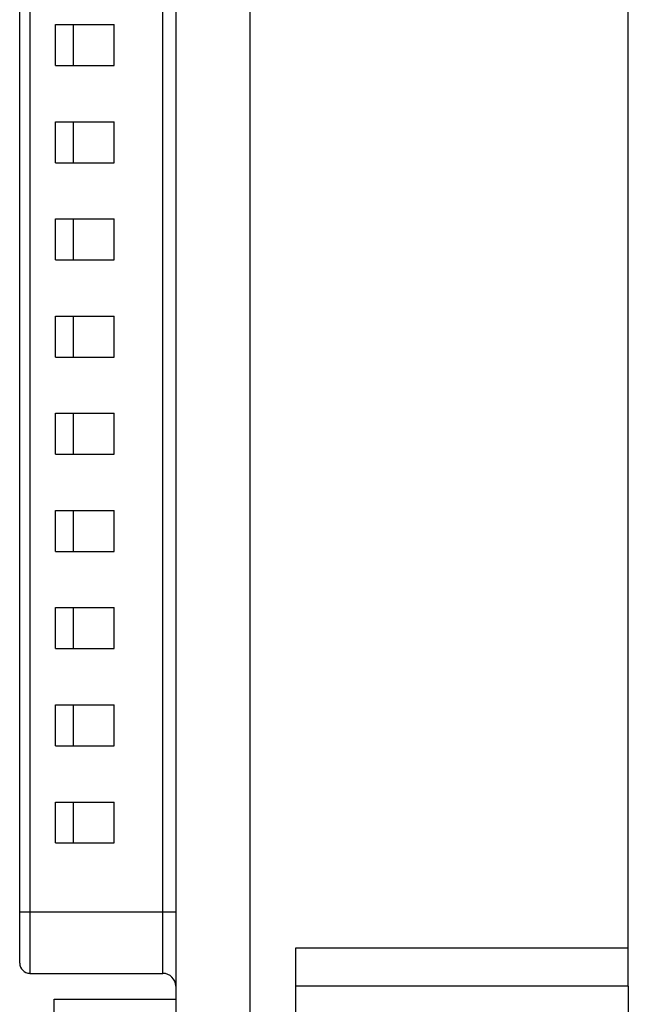
# Model space of a CAD drawing. Units: inches. Extents: x 0.1 to 16.9, y 0.1 to 10.9.
# Drawn here: x 8.1 to 9.1, y 5.5 to 7 of the extents above; entities that cross this region are included whole.
import ezdxf

# ---------------------------------------------------------------- set-up
doc = ezdxf.new("R2010")
doc.units = ezdxf.units.IN
doc.header["$MEASUREMENT"] = 0

msp = doc.modelspace()

# ---------------------------------------------------------------- linework, layer by layer
at = {"color": 7, "linetype": 'Continuous', "lineweight": 25}
for p, q in [((8.3717, 7.8966), (8.3717, 5.3769)), ((8.4858, 7.8966), (8.4858, 5.3769)), ((9.0685, 5.621), (9.0685, 7.6525)), ((8.1315, 5.6761), (8.1315, 7.5974)), ((8.1473, 7.5974), (8.1473, 5.6761)), ((8.352, 5.6761), (8.352, 7.5974)), ((8.1866, 7.0422), (8.2772, 7.0422)), ((8.1866, 6.9792), (8.1866, 7.0422)), ((8.214, 7.0422), (8.214, 6.9792)), ((8.2772, 6.9792), (8.2772, 7.0422)), ((8.1866, 6.9792), (8.2772, 6.9792)), ((8.1866, 6.8926), (8.2772, 6.8926)), ((8.1866, 6.8296), (8.1866, 6.8926)), ((8.214, 6.8926), (8.214, 6.8296)), ((8.2772, 6.8296), (8.2772, 6.8926)), ((8.1866, 6.8296), (8.2772, 6.8296)), ((8.1866, 6.743), (8.2772, 6.743)), ((8.1866, 6.68), (8.1866, 6.743)), ((8.214, 6.743), (8.214, 6.68)), ((8.2772, 6.68), (8.2772, 6.743)), ((8.1866, 6.68), (8.2772, 6.68)), ((8.1866, 6.5934), (8.2772, 6.5934)), ((8.1866, 6.5304), (8.1866, 6.5934)), ((8.214, 6.5934), (8.214, 6.5304)), ((8.2772, 6.5304), (8.2772, 6.5934)), ((8.1866, 6.5304), (8.2772, 6.5304)), ((8.1866, 6.4438), (8.2772, 6.4438)), ((8.1866, 6.3808), (8.1866, 6.4438)), ((8.214, 6.4438), (8.214, 6.3808)), ((8.2772, 6.3808), (8.2772, 6.4438)), ((8.1866, 6.3808), (8.2772, 6.3808)), ((8.1866, 6.2942), (8.2772, 6.2942)), ((8.1866, 6.2312), (8.1866, 6.2942)), ((8.214, 6.2942), (8.214, 6.2312)), ((8.2772, 6.2312), (8.2772, 6.2942)), ((8.1866, 6.2312), (8.2772, 6.2312)), ((8.1866, 6.1446), (8.2772, 6.1446)), ((8.1866, 6.0816), (8.1866, 6.1446)), ((8.214, 6.1446), (8.214, 6.0816)), ((8.2772, 6.0816), (8.2772, 6.1446)), ((8.1866, 6.0816), (8.2772, 6.0816)), ((8.1866, 5.995), (8.2772, 5.995)), ((8.1866, 5.932), (8.1866, 5.995)), ((8.214, 5.995), (8.214, 5.932)), ((8.2772, 5.932), (8.2772, 5.995)), ((8.1866, 5.932), (8.2772, 5.932)), ((8.1866, 5.8454), (8.2772, 5.8454)), ((8.1866, 5.7824), (8.1866, 5.8454)), ((8.214, 5.8454), (8.214, 5.7824)), ((8.2772, 5.7824), (8.2772, 5.8454)), ((8.1866, 5.7824), (8.2772, 5.7824)), ((8.1315, 5.5974), (8.1315, 5.6761)), ((8.1315, 5.6761), (8.1473, 5.6761)), ((8.1473, 5.6761), (8.352, 5.6761)), ((8.1473, 5.6761), (8.1473, 5.5816)), ((8.352, 5.5816), (8.352, 5.6761)), ((8.352, 5.6761), (8.3717, 5.6761)), ((8.5567, 5.621), (9.0685, 5.621)), ((8.5567, 5.3178), (8.5567, 5.621)), ((9.0685, 5.5619), (9.0685, 5.621)), ((8.1473, 5.5816), (8.352, 5.5816)), ((9.0685, 5.5619), (8.5567, 5.5619)), ((9.0685, 5.5619), (9.0685, 5.5088)), ((8.1847, 5.5419), (8.3717, 5.5419)), ((8.1847, 5.488), (8.1847, 5.5419))]:
    msp.add_line(p, q, dxfattribs=at)
for centre, radius, start, end in [((8.1473, 5.5974), 0.0157, 180, 270), ((8.352, 5.5619), 0.0197, 0.0002, 90)]:
    msp.add_arc(centre, radius, start, end, dxfattribs=at)

doc.saveas('drawing.dxf')
